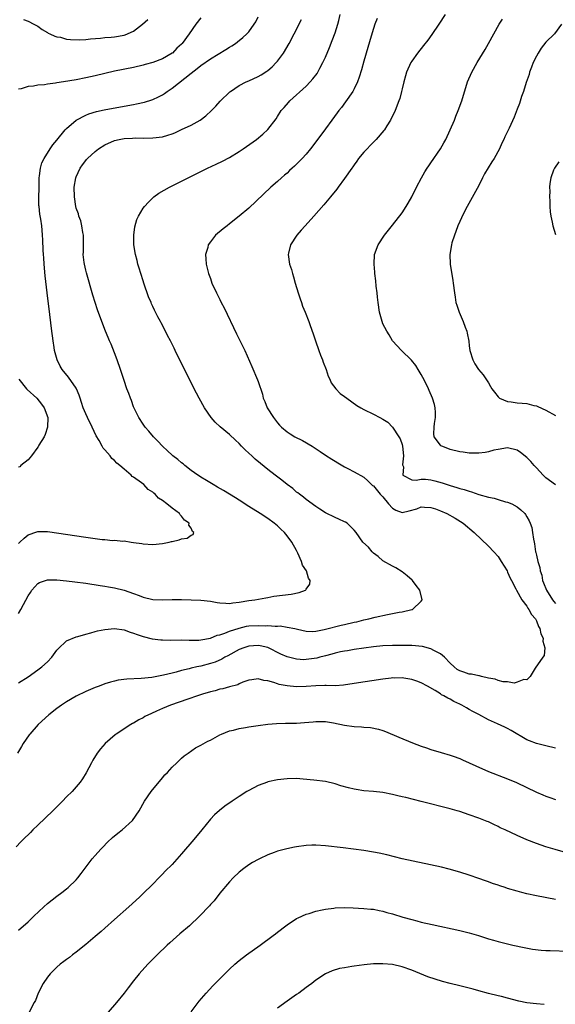
# Model space of a CAD drawing. Units: inches. Extents: x 2511000 to 2512116, y 1497000 to 1500000.
# Drawn here: x 2511121 to 2511233, y 1498823 to 1499028 of the extents above; entities that cross this region are included whole.
import ezdxf

# ---------------------------------------------------------------- set-up
doc = ezdxf.new("R2010")
doc.units = ezdxf.units.IN
doc.header["$MEASUREMENT"] = 0
doc.layers.add('LD25111497_10ft', color=61, linetype='Continuous')

msp = doc.modelspace()

# ---------------------------------------------------------------- linework, layer by layer
at = {"layer": 'LD25111497_10ft'}
for points, elevation in [([(2511121, 1498889.7), (2511123, 1498890.95), (2511125, 1498892.36), (2511125.82, 1498893), (2511127, 1498894.04), (2511127.96, 1498895), (2511129, 1498896.46), (2511129.25, 1498896.75), (2511131, 1498898.43), (2511133, 1498899.27), (2511133.36, 1498899.36), (2511135, 1498899.84), (2511136.09, 1498900.09), (2511137, 1498900.36), (2511137.48, 1498900.52), (2511139, 1498900.83), (2511141, 1498901.04), (2511143, 1498900.76), (2511144.25, 1498900.25), (2511145, 1498900.05), (2511145.73, 1498899.73), (2511147, 1498899.33), (2511148.88, 1498898.88), (2511150.66, 1498898.66), (2511151, 1498898.64), (2511152.6, 1498898.6), (2511155, 1498898.63), (2511156.59, 1498898.59), (2511158.6, 1498898.6), (2511159, 1498898.63), (2511161, 1498899.01), (2511162.41, 1498899.59), (2511163, 1498899.7), (2511164.05, 1498900.05), (2511165, 1498900.43), (2511167, 1498901.11), (2511168.53, 1498901.48), (2511169, 1498901.54), (2511171, 1498901.65), (2511172.42, 1498901.58), (2511173, 1498901.61), (2511174.53, 1498901.47), (2511175, 1498901.52), (2511175.55, 1498901.55), (2511177, 1498901.31), (2511178.59, 1498901), (2511179.14, 1498900.86), (2511181, 1498900.44), (2511182.39, 1498900.39), (2511183, 1498900.44), (2511184.77, 1498900.77), (2511185, 1498900.84), (2511188.31, 1498901.69), (2511189, 1498901.83), (2511191, 1498902.31), (2511191.57, 1498902.43), (2511193, 1498902.79), (2511194.05, 1498903), (2511195.38, 1498903.38), (2511197.95, 1498903.95), (2511199, 1498904.12), (2511200.41, 1498904.41), (2511201, 1498904.49), (2511203, 1498904.96), (2511203.14, 1498905), (2511205, 1498906.72), (2511205.16, 1498907), (2511204.72, 1498909), (2511203.95, 1498909.95), (2511203.19, 1498911), (2511203.1, 1498911.1), (2511202.02, 1498912.02), (2511201, 1498912.82), (2511199.66, 1498913.66), (2511199, 1498914), (2511197, 1498915.1), (2511196, 1498916), (2511195, 1498916.74), (2511194.74, 1498917), (2511193.96, 1498917.96), (2511192.79, 1498919), (2511191.38, 1498921), (2511191, 1498921.49), (2511189.56, 1498923), (2511189.19, 1498923.19), (2511189, 1498923.26), (2511187.8, 1498923.8), (2511187, 1498924.12), (2511185, 1498925.14), (2511183.86, 1498925.86), (2511183, 1498926.42), (2511181, 1498927.9), (2511180.42, 1498928.42), (2511179.6, 1498929), (2511179.27, 1498929.27), (2511179, 1498929.45), (2511178.18, 1498930.18), (2511177, 1498931.04), (2511175.94, 1498931.94), (2511174.5, 1498933), (2511173, 1498934.17), (2511171.44, 1498935.44), (2511170.34, 1498936.34), (2511169.62, 1498937), (2511169, 1498937.59), (2511168.25, 1498938.25), (2511167.48, 1498939), (2511167, 1498939.55), (2511166.26, 1498940.26), (2511165, 1498941.45), (2511163.06, 1498943.06), (2511162.03, 1498944.03), (2511161.18, 1498945), (2511159.81, 1498947), (2511158.68, 1498949), (2511158.09, 1498950.09), (2511155, 1498956.28), (2511153.67, 1498959), (2511153.44, 1498959.44), (2511152.66, 1498961), (2511152.08, 1498962.08), (2511151.64, 1498963), (2511150.73, 1498964.73), (2511150.6, 1498965), (2511150.02, 1498966.02), (2511149.56, 1498967), (2511149.36, 1498967.36), (2511149, 1498968.15), (2511148.72, 1498968.72), (2511148.62, 1498969), (2511148.13, 1498970.13), (2511147.15, 1498973), (2511147, 1498973.51), (2511146.51, 1498975), (2511146.16, 1498976.16), (2511145.9, 1498977), (2511145.73, 1498977.73), (2511145.37, 1498979), (2511145.04, 1498981), (2511145.01, 1498983), (2511145.24, 1498984.76), (2511145.69, 1498986.31), (2511146.01, 1498987), (2511147, 1498988.64), (2511147.26, 1498989), (2511148.07, 1498989.93), (2511149.24, 1498991), (2511150.25, 1498991.75), (2511152.46, 1498993), (2511155, 1498994.25), (2511156.4, 1498995), (2511159, 1498996.32), (2511160.37, 1498997), (2511162.18, 1498997.82), (2511163.53, 1498998.47), (2511165, 1498999.24), (2511167, 1499000.46), (2511167.82, 1499001), (2511170.61, 1499003), (2511171.92, 1499004.08), (2511173, 1499005.05), (2511174.7, 1499007.3), (2511175, 1499007.75), (2511175.78, 1499009), (2511176.36, 1499009.64), (2511177.29, 1499010.71), (2511177.56, 1499011), (2511181, 1499014.12), (2511181.84, 1499015), (2511182.39, 1499015.61), (2511183.25, 1499016.75), (2511183.39, 1499017), (2511183.82, 1499017.82), (2511184.48, 1499019), (2511185, 1499020.12), (2511185.85, 1499022.15), (2511186.4, 1499023.6), (2511187, 1499025.23), (2511187.61, 1499027), (2511187.78, 1499027.78), (2511188.08, 1499029)], 8490), ([(2511209.95, 1499029), (2511208.65, 1499027), (2511207.17, 1499024.83), (2511206.33, 1499023.67), (2511205.45, 1499022.55), (2511204.18, 1499021), (2511203, 1499019.33), (2511202.81, 1499019), (2511201.94, 1499017), (2511201.73, 1499016.27), (2511201.34, 1499015), (2511201, 1499013.54), (2511200.89, 1499013), (2511200.49, 1499011.51), (2511200.34, 1499011), (2511199.54, 1499009), (2511198.57, 1499007), (2511197.82, 1499005.82), (2511197.32, 1499005), (2511197.19, 1499004.81), (2511195.59, 1499003), (2511195, 1499002.43), (2511193, 1499000.31), (2511191.93, 1498999), (2511191.57, 1498998.43), (2511191, 1498997.7), (2511190.71, 1498997.29), (2511190.49, 1498997), (2511189, 1498994.82), (2511187.67, 1498993), (2511187.39, 1498992.61), (2511186.08, 1498991), (2511185, 1498989.73), (2511184.67, 1498989.33), (2511182.6, 1498987), (2511180.77, 1498985), (2511179.96, 1498984.04), (2511179.01, 1498983), (2511177.7, 1498981), (2511177.28, 1498979.28), (2511177.23, 1498979), (2511177.54, 1498977), (2511177.89, 1498975.89), (2511178.11, 1498975), (2511178.33, 1498974.33), (2511178.69, 1498973), (2511179.3, 1498971), (2511179.72, 1498969.72), (2511180.01, 1498969), (2511180.25, 1498968.25), (2511180.77, 1498967), (2511181.54, 1498965), (2511181.81, 1498964.19), (2511182.46, 1498962.46), (2511182.94, 1498961), (2511183.62, 1498959), (2511184, 1498958), (2511184.36, 1498957), (2511184.51, 1498956.51), (2511185.13, 1498955), (2511185.6, 1498953.6), (2511185.9, 1498953), (2511186.21, 1498952.21), (2511187.15, 1498951), (2511188.04, 1498950.04), (2511189, 1498949.39), (2511189.48, 1498949), (2511191.54, 1498947.54), (2511192.35, 1498947), (2511193, 1498946.64), (2511195, 1498945.71), (2511196.35, 1498945), (2511197, 1498944.68), (2511198.01, 1498944.01), (2511199, 1498943), (2511200.31, 1498941), (2511200.57, 1498940.57), (2511201, 1498939.37), (2511201.11, 1498939), (2511201.31, 1498937), (2511201.1, 1498935.1), (2511201.13, 1498935), (2511201.25, 1498934.75), (2511201.15, 1498933), (2511203, 1498931.98), (2511203.91, 1498931.91), (2511205, 1498932.16), (2511205.87, 1498932.13), (2511207, 1498932.01), (2511207.81, 1498931.81), (2511209.38, 1498931.38), (2511211, 1498930.84), (2511212.42, 1498930.42), (2511213, 1498930.22), (2511213.96, 1498929.96), (2511215, 1498929.61), (2511215.49, 1498929.49), (2511217.02, 1498928.98), (2511219, 1498928.42), (2511220.19, 1498928.19), (2511221, 1498927.91), (2511222.57, 1498927.43), (2511223, 1498927.36), (2511223.86, 1498927), (2511225, 1498926.38), (2511225.78, 1498925.78), (2511226.56, 1498925), (2511226.76, 1498924.76), (2511227, 1498924.27), (2511227.48, 1498923.48), (2511227.71, 1498923), (2511228.04, 1498922.04), (2511228.21, 1498921), (2511228.37, 1498919.63), (2511228.53, 1498919), (2511228.64, 1498918.64), (2511228.85, 1498917), (2511228.89, 1498916.89), (2511229, 1498916.32), (2511229.29, 1498915), (2511229.74, 1498913.74), (2511229.77, 1498913), (2511230.12, 1498912.12), (2511230.3, 1498911), (2511230.51, 1498910.51), (2511231.09, 1498909), (2511232.39, 1498907), (2511232.64, 1498906.64), (2511233, 1498906.23)], 8510), ([(2511195.79, 1499028.21), (2511195.3, 1499027), (2511195, 1499026.14), (2511194.52, 1499024.53), (2511193.86, 1499022.14), (2511193, 1499019.28), (2511192.49, 1499017.51), (2511192.02, 1499015.98), (2511191.68, 1499015), (2511191, 1499013.56), (2511190.71, 1499013), (2511189.2, 1499010.8), (2511188.34, 1499009.66), (2511187.81, 1499009), (2511187.48, 1499008.52), (2511186.32, 1499007), (2511185, 1499005.22), (2511182.38, 1499001.62), (2511181.9, 1499001), (2511181, 1498999.93), (2511180.14, 1498999), (2511179.58, 1498998.42), (2511178.56, 1498997.44), (2511178.07, 1498997), (2511177.53, 1498996.47), (2511177, 1498995.98), (2511176.48, 1498995.52), (2511175.86, 1498995), (2511175, 1498994.19), (2511173.64, 1498993), (2511169, 1498988.68), (2511167, 1498986.98), (2511165, 1498985.37), (2511164.48, 1498985), (2511163.69, 1498984.31), (2511162.09, 1498983), (2511161, 1498981.62), (2511160.57, 1498981), (2511160.44, 1498980.44), (2511160.01, 1498979), (2511160.08, 1498978.08), (2511160.11, 1498977), (2511160.62, 1498975), (2511161, 1498974), (2511161.34, 1498973), (2511162.25, 1498971), (2511163, 1498969.59), (2511163.28, 1498969), (2511163.87, 1498967.87), (2511166.46, 1498962.46), (2511168.16, 1498959), (2511169.63, 1498955.63), (2511170.86, 1498952.86), (2511171, 1498952.48), (2511171.84, 1498949.84), (2511172.03, 1498949), (2511172.33, 1498948.33), (2511172.86, 1498947), (2511174.17, 1498945), (2511175, 1498943.88), (2511175.41, 1498943.41), (2511175.81, 1498943), (2511177, 1498942.02), (2511177.61, 1498941.61), (2511178.65, 1498941), (2511180.19, 1498940.19), (2511182.2, 1498939), (2511183.91, 1498937.91), (2511185, 1498937.17), (2511186.33, 1498936.33), (2511187, 1498935.88), (2511187.58, 1498935.58), (2511189, 1498934.7), (2511189.65, 1498934.35), (2511191, 1498933.68), (2511193, 1498932.56), (2511193.83, 1498931.83), (2511194.62, 1498931), (2511194.84, 1498930.84), (2511195, 1498930.75), (2511196.44, 1498929), (2511196.71, 1498928.71), (2511197, 1498928.47), (2511198.13, 1498927), (2511199, 1498926.1), (2511199.71, 1498925.71), (2511201, 1498925.21), (2511202.47, 1498925.53), (2511204.04, 1498925.96), (2511205, 1498926.39), (2511205.69, 1498926.31), (2511207, 1498926.26), (2511207.94, 1498925.94), (2511209, 1498925.53), (2511210.32, 1498925), (2511212.03, 1498924.03), (2511213.71, 1498923), (2511215.99, 1498921), (2511219, 1498918.16), (2511220.12, 1498917), (2511221, 1498916.01), (2511221.67, 1498915), (2511222.88, 1498913), (2511223, 1498912.77), (2511223.5, 1498911.5), (2511223.81, 1498911), (2511224.72, 1498909.28), (2511224.84, 1498909), (2511225.96, 1498907), (2511227, 1498905.67), (2511227.22, 1498905.22), (2511227.44, 1498905), (2511227.96, 1498903.96), (2511228.79, 1498903), (2511229, 1498902.58), (2511229.41, 1498901.41), (2511229.71, 1498901), (2511229.91, 1498899.91), (2511230.39, 1498899), (2511230.34, 1498898.34), (2511230.74, 1498897), (2511230.61, 1498895.39), (2511230.36, 1498895), (2511228.76, 1498892.76), (2511227.71, 1498891), (2511227, 1498890.33), (2511226.38, 1498890.38), (2511225, 1498889.79), (2511224.36, 1498889.64), (2511223, 1498889.88), (2511222.08, 1498889.92), (2511221, 1498890.2), (2511220.43, 1498890.43), (2511219, 1498890.67), (2511217.55, 1498891), (2511217.12, 1498891.12), (2511217, 1498891.12), (2511215.48, 1498891.48), (2511215, 1498891.5), (2511213.9, 1498891.9), (2511213, 1498892.18), (2511212.49, 1498892.49), (2511211.85, 1498893), (2511211, 1498893.8), (2511209.81, 1498895), (2511209, 1498895.7), (2511207.6, 1498896.4), (2511207, 1498896.75), (2511205.23, 1498897.23), (2511203, 1498897.44), (2511201, 1498897.49), (2511199, 1498897.48), (2511197, 1498897.39), (2511195, 1498897.19), (2511193, 1498896.92), (2511191, 1498896.62), (2511189.62, 1498896.38), (2511189, 1498896.3), (2511188.14, 1498896.14), (2511187, 1498895.89), (2511186.34, 1498895.66), (2511185, 1498895.33), (2511184.75, 1498895.25), (2511183.8, 1498895), (2511183.18, 1498894.82), (2511181, 1498894.52), (2511180.51, 1498894.51), (2511179, 1498894.59), (2511177, 1498895.09), (2511175.69, 1498895.69), (2511173, 1498897.02), (2511171.41, 1498897.41), (2511171, 1498897.48), (2511169, 1498897.35), (2511167.98, 1498897), (2511167, 1498896.61), (2511164.66, 1498895.34), (2511164.01, 1498895), (2511163.38, 1498894.62), (2511161.99, 1498894.01), (2511161, 1498893.69), (2511159, 1498893.17), (2511158.2, 1498893), (2511157, 1498892.71), (2511156.6, 1498892.6), (2511155, 1498892.22), (2511153.9, 1498891.9), (2511153, 1498891.7), (2511151.25, 1498891.25), (2511149.12, 1498890.88), (2511148.81, 1498890.81), (2511146.6, 1498890.6), (2511143.55, 1498890.45), (2511141.78, 1498890.22), (2511141, 1498890.06), (2511140.17, 1498889.83), (2511139, 1498889.47), (2511137.82, 1498889), (2511137, 1498888.7), (2511135, 1498887.86), (2511133, 1498886.92), (2511131, 1498885.75), (2511129.92, 1498885), (2511129, 1498884.32), (2511127.33, 1498883), (2511125.09, 1498881), (2511123.31, 1498879), (2511123.18, 1498878.82), (2511121.94, 1498877), (2511121.58, 1498876.42), (2511120.74, 1498875)], 8500), ([(2511121, 1498918.73), (2511121.27, 1498919), (2511122.18, 1498919.82), (2511123, 1498920.51), (2511124.83, 1498921.17), (2511125, 1498921.25), (2511127, 1498921.26), (2511135, 1498920.06), (2511138.4, 1498919.6), (2511139, 1498919.56), (2511140.61, 1498919.39), (2511141, 1498919.41), (2511142.76, 1498919.24), (2511143, 1498919.26), (2511144.46, 1498919), (2511144.95, 1498918.95), (2511146.7, 1498918.7), (2511147, 1498918.63), (2511149, 1498918.54), (2511151, 1498918.75), (2511152.41, 1498919), (2511152.88, 1498919.12), (2511153, 1498919.17), (2511154.52, 1498919.48), (2511155, 1498919.71), (2511156.15, 1498919.85), (2511157, 1498920.46), (2511157.41, 1498920.59), (2511157.58, 1498921), (2511157.24, 1498921.24), (2511157, 1498921.96), (2511156.54, 1498922.54), (2511156.59, 1498923), (2511155.6, 1498923.6), (2511155, 1498924.45), (2511154.69, 1498924.69), (2511154.53, 1498925), (2511153, 1498926.08), (2511151.94, 1498927), (2511151, 1498927.73), (2511150.19, 1498928.19), (2511149.52, 1498929), (2511149.21, 1498929.21), (2511149, 1498929.42), (2511148, 1498930), (2511147.1, 1498931), (2511146.63, 1498931.37), (2511145, 1498932.57), (2511144.71, 1498932.71), (2511144.5, 1498933), (2511143, 1498934.2), (2511142.12, 1498935), (2511141.47, 1498935.47), (2511141, 1498936.05), (2511140.44, 1498936.44), (2511140.07, 1498937), (2511139, 1498938.23), (2511138.62, 1498938.62), (2511138.45, 1498939), (2511137.81, 1498940.19), (2511137.2, 1498941.2), (2511136.35, 1498943), (2511135.35, 1498945), (2511135, 1498945.77), (2511134.5, 1498947), (2511134.15, 1498948.15), (2511133.84, 1498949), (2511133.65, 1498949.65), (2511133.05, 1498951), (2511133, 1498951.09), (2511131.41, 1498953.41), (2511130.11, 1498955), (2511129.7, 1498955.7), (2511129.03, 1498957), (2511128.5, 1498959), (2511128.43, 1498959.57), (2511128.2, 1498961), (2511128.06, 1498962.06), (2511127.96, 1498963), (2511127.55, 1498966.45), (2511126.97, 1498971), (2511126.57, 1498974.57), (2511126.35, 1498977), (2511126.26, 1498978.26), (2511126.18, 1498979), (2511126.1, 1498979.9), (2511126.04, 1498982.04), (2511126, 1498983), (2511125.92, 1498984.08), (2511125.83, 1498985), (2511125.63, 1498986.37), (2511125.42, 1498987.42), (2511125.26, 1498989), (2511125.24, 1498989.24), (2511125.23, 1498991), (2511125.28, 1498992.72), (2511125.3, 1498995), (2511125.37, 1498995.37), (2511125.54, 1498997), (2511125.87, 1498998.13), (2511126.3, 1498999), (2511127.6, 1499001), (2511128.12, 1499001.88), (2511129, 1499002.84), (2511130.74, 1499005), (2511131, 1499005.26), (2511132.99, 1499007.01), (2511135, 1499008.05), (2511135.67, 1499008.33), (2511137.23, 1499008.77), (2511138.88, 1499009.12), (2511143, 1499009.91), (2511145, 1499010.28), (2511145.62, 1499010.38), (2511147.27, 1499010.73), (2511148.79, 1499011.21), (2511149, 1499011.28), (2511150.17, 1499011.83), (2511151, 1499012.28), (2511151.44, 1499012.56), (2511152, 1499013), (2511153, 1499013.64), (2511157, 1499016.83), (2511158.25, 1499017.75), (2511159, 1499018.37), (2511161, 1499019.78), (2511164.26, 1499021.74), (2511165, 1499022.22), (2511165.5, 1499022.5), (2511166.26, 1499023), (2511166.69, 1499023.31), (2511167.79, 1499024.21), (2511168.61, 1499025), (2511169, 1499025.43), (2511170.16, 1499027), (2511170.47, 1499027.53), (2511171, 1499028.54)], 8470), ([(2511159, 1499028.3), (2511157.98, 1499027), (2511156.6, 1499025), (2511155.14, 1499023), (2511155, 1499022.85), (2511154.02, 1499021.98), (2511153.08, 1499021), (2511153, 1499020.94), (2511151, 1499019.79), (2511149, 1499019.02), (2511147.41, 1499018.59), (2511147, 1499018.47), (2511145, 1499017.99), (2511141, 1499017.19), (2511139, 1499016.73), (2511137, 1499016.25), (2511135, 1499015.8), (2511133, 1499015.43), (2511130.34, 1499015), (2511129, 1499014.78), (2511128.71, 1499014.71), (2511127, 1499014.5), (2511126.38, 1499014.38), (2511125, 1499014.3), (2511124.12, 1499014.12), (2511123, 1499014), (2511121.56, 1499013.56), (2511121, 1499013.44)], 8460), ([(2511121, 1498904.13), (2511121.49, 1498905), (2511122.02, 1498906.02), (2511123, 1498907.81), (2511123.46, 1498908.54), (2511123.79, 1498909), (2511125, 1498910.38), (2511125.39, 1498910.61), (2511127, 1498911.16), (2511129, 1498911.14), (2511131, 1498910.93), (2511132.72, 1498910.72), (2511135, 1498910.43), (2511138, 1498910), (2511139, 1498909.83), (2511139.72, 1498909.72), (2511141, 1498909.48), (2511143, 1498908.99), (2511145, 1498908.32), (2511146.12, 1498907.88), (2511147, 1498907.56), (2511149, 1498907.07), (2511151.02, 1498906.98), (2511153, 1498907.07), (2511155, 1498907.09), (2511159, 1498906.95), (2511161, 1498906.72), (2511162.45, 1498906.45), (2511163, 1498906.36), (2511164.26, 1498906.26), (2511165, 1498906.25), (2511165.66, 1498906.34), (2511167, 1498906.5), (2511169, 1498906.84), (2511170.26, 1498907), (2511172.58, 1498907.42), (2511173, 1498907.48), (2511174.27, 1498907.73), (2511177.83, 1498908.17), (2511179.49, 1498908.51), (2511180.83, 1498909), (2511180.93, 1498909.07), (2511181, 1498909.19), (2511181.72, 1498910.28), (2511181.84, 1498911), (2511181.48, 1498911.48), (2511181.08, 1498913), (2511180.22, 1498914.22), (2511180.03, 1498915), (2511179.25, 1498916.75), (2511179, 1498917.26), (2511178, 1498919), (2511177, 1498920.36), (2511176.45, 1498921), (2511175.69, 1498921.69), (2511175, 1498922.39), (2511174.3, 1498923), (2511173, 1498923.96), (2511171.36, 1498925), (2511169, 1498926.42), (2511167, 1498927.75), (2511166.26, 1498928.26), (2511165.01, 1498929), (2511163.76, 1498929.76), (2511162.5, 1498930.5), (2511161.55, 1498931), (2511160.16, 1498931.84), (2511159, 1498932.57), (2511158.76, 1498932.75), (2511158.37, 1498933), (2511157, 1498933.97), (2511155.66, 1498935), (2511155.31, 1498935.31), (2511155, 1498935.52), (2511154.22, 1498936.22), (2511153.16, 1498937), (2511153, 1498937.14), (2511152.08, 1498938.08), (2511151.02, 1498939), (2511150.06, 1498940.06), (2511149.11, 1498941), (2511148.16, 1498942.16), (2511147.43, 1498943), (2511147, 1498943.59), (2511146.11, 1498945), (2511145.19, 1498946.81), (2511145, 1498947.24), (2511144.54, 1498948.54), (2511144.34, 1498949), (2511144, 1498950), (2511143.6, 1498951), (2511143, 1498952.71), (2511142.25, 1498955), (2511141.56, 1498957), (2511141, 1498958.51), (2511140.29, 1498960.29), (2511139.97, 1498961), (2511139.69, 1498961.69), (2511139.11, 1498963), (2511138.33, 1498965), (2511137.46, 1498967.46), (2511136.95, 1498968.95), (2511136.48, 1498970.48), (2511135.15, 1498975.15), (2511135, 1498975.74), (2511134.73, 1498977), (2511134.71, 1498977.29), (2511134.5, 1498979), (2511134.53, 1498979.47), (2511134.53, 1498983), (2511134.41, 1498983.59), (2511134.22, 1498985), (2511134, 1498986), (2511133.57, 1498987), (2511133.47, 1498987.47), (2511133, 1498988.68), (2511132.91, 1498989), (2511132.63, 1498991), (2511132.62, 1498993), (2511132.94, 1498995), (2511133, 1498995.16), (2511133.87, 1498997), (2511134.34, 1498997.66), (2511135, 1498998.62), (2511135.19, 1498998.81), (2511135.34, 1498999), (2511137, 1499000.49), (2511137.66, 1499001), (2511139, 1499001.86), (2511141, 1499002.78), (2511141.96, 1499003), (2511143, 1499003.19), (2511144.75, 1499003.25), (2511145.29, 1499003.29), (2511147, 1499003.26), (2511149, 1499003.3), (2511151, 1499003.55), (2511152.15, 1499003.85), (2511153, 1499004.14), (2511153.62, 1499004.38), (2511155, 1499005.02), (2511157, 1499005.98), (2511158.86, 1499007), (2511160.08, 1499007.92), (2511161.25, 1499009), (2511162.11, 1499009.89), (2511163.06, 1499010.94), (2511165.07, 1499012.93), (2511165.17, 1499013), (2511167, 1499014.2), (2511168.49, 1499015), (2511169, 1499015.21), (2511171, 1499016.1), (2511171.57, 1499016.43), (2511172.81, 1499017.19), (2511173, 1499017.34), (2511173.88, 1499018.12), (2511174.72, 1499019), (2511175, 1499019.32), (2511176.26, 1499021), (2511177.45, 1499023), (2511178.46, 1499025), (2511180.03, 1499027.97)], 8480), ([(2511122, 1499028), (2511123, 1499027.67), (2511124.21, 1499027), (2511125, 1499026.59), (2511125.93, 1499025.93), (2511127, 1499025.29), (2511127.17, 1499025.17), (2511127.53, 1499025), (2511128.54, 1499024.54), (2511129, 1499024.4), (2511129.73, 1499024.27), (2511131, 1499023.92), (2511131.8, 1499023.8), (2511133.75, 1499023.75), (2511135, 1499023.84), (2511136.01, 1499023.99), (2511138.11, 1499024.11), (2511139, 1499024.24), (2511140.32, 1499024.32), (2511141, 1499024.4), (2511143, 1499024.72), (2511143.23, 1499024.77), (2511145, 1499025.54), (2511146.85, 1499027), (2511147.98, 1499028.02)], 8450), ([(2511232.97, 1498930.97), (2511231, 1498932.42), (2511230.39, 1498933), (2511229, 1498934.49), (2511228.53, 1498935), (2511227.81, 1498935.81), (2511227, 1498936.69), (2511225.7, 1498937.7), (2511225, 1498938.21), (2511223, 1498938.66), (2511221, 1498938.36), (2511220.16, 1498938.16), (2511219, 1498937.86), (2511218.29, 1498937.71), (2511217, 1498937.55), (2511215.59, 1498937.59), (2511215, 1498937.56), (2511213.76, 1498937.76), (2511213, 1498937.84), (2511211, 1498938.35), (2511210.51, 1498938.51), (2511209.28, 1498939), (2511209.1, 1498939.1), (2511209, 1498939.21), (2511207.68, 1498941), (2511207.6, 1498941.6), (2511207.67, 1498943), (2511207.75, 1498943.75), (2511207.99, 1498945), (2511207.97, 1498946.03), (2511207.92, 1498947), (2511207.73, 1498947.73), (2511207.36, 1498949), (2511206.66, 1498950.66), (2511206.5, 1498951), (2511206.02, 1498952.02), (2511205.34, 1498953.34), (2511205, 1498953.96), (2511204.33, 1498955), (2511203.83, 1498955.83), (2511202.94, 1498956.94), (2511200.87, 1498959), (2511199.02, 1498961.02), (2511198.27, 1498962.27), (2511197.79, 1498963), (2511197, 1498964.54), (2511196.81, 1498965), (2511196.31, 1498967), (2511196.03, 1498969), (2511195.88, 1498970.12), (2511195.79, 1498971), (2511195.6, 1498972.4), (2511195.51, 1498973.51), (2511195.32, 1498975), (2511195.3, 1498975.3), (2511195.14, 1498977), (2511195.26, 1498979), (2511196, 1498981), (2511197.35, 1498983), (2511199, 1498985.1), (2511201, 1498987.7), (2511201.84, 1498989), (2511202.29, 1498989.71), (2511203, 1498990.99), (2511203.98, 1498993), (2511205.02, 1498995), (2511205.76, 1498996.24), (2511206.23, 1498997), (2511206.54, 1498997.46), (2511207, 1498998.11), (2511209, 1499001), (2511209.73, 1499002.27), (2511210.13, 1499003), (2511211.05, 1499004.95), (2511211.89, 1499007), (2511212.2, 1499007.8), (2511212.71, 1499009), (2511213.45, 1499011), (2511214.63, 1499015), (2511215.52, 1499017), (2511216.66, 1499019), (2511218.29, 1499021.71), (2511219.03, 1499022.97), (2511221.26, 1499027), (2511221.94, 1499028.06)], 8520), ([(2511234.27, 1499027), (2511232.75, 1499025), (2511231, 1499023.28), (2511229.99, 1499022.01), (2511229.36, 1499021), (2511229, 1499020.37), (2511228.32, 1499019), (2511227.98, 1499018.02), (2511227.55, 1499017), (2511227.47, 1499016.53), (2511226.87, 1499014.87), (2511226.32, 1499013), (2511225.91, 1499011.91), (2511225.51, 1499010.49), (2511225, 1499009.29), (2511224.4, 1499007.6), (2511223.3, 1499005.3), (2511223.09, 1499004.91), (2511222.45, 1499003.55), (2511222.22, 1499003), (2511221.8, 1499002.2), (2511221.3, 1499001), (2511220.19, 1498999), (2511219.71, 1498998.29), (2511218.21, 1498995.79), (2511217.79, 1498995), (2511217, 1498993.4), (2511214.55, 1498989), (2511213.53, 1498987), (2511213.38, 1498986.62), (2511213, 1498985.85), (2511212.63, 1498985), (2511212.22, 1498983.78), (2511211.9, 1498983), (2511211.4, 1498981.4), (2511211.31, 1498981), (2511210.97, 1498978.97), (2511210.99, 1498976.99), (2511211.55, 1498973.55), (2511211.65, 1498973), (2511211.89, 1498971), (2511212.07, 1498970.07), (2511212.22, 1498969), (2511212.44, 1498968.44), (2511212.88, 1498967), (2511213.73, 1498965), (2511214.13, 1498963.87), (2511214.47, 1498963), (2511214.59, 1498962.59), (2511214.89, 1498960.89), (2511215, 1498959.94), (2511215.13, 1498959), (2511215.74, 1498957), (2511216.19, 1498956.19), (2511216.92, 1498955), (2511217.87, 1498953.87), (2511219, 1498952.21), (2511219.46, 1498951.46), (2511219.69, 1498951), (2511220.27, 1498950.27), (2511221, 1498949.3), (2511221.14, 1498949.14), (2511221.34, 1498949), (2511223, 1498948.34), (2511223.72, 1498948.28), (2511225, 1498948.08), (2511226.03, 1498947.97), (2511227, 1498947.91), (2511228.46, 1498947.54), (2511229, 1498947.45), (2511229.32, 1498947.32), (2511231, 1498946.51), (2511233, 1498945.39)], 8530), ([(2511233.71, 1498998.29), (2511232.75, 1498997), (2511232.57, 1498996.57), (2511232, 1498995), (2511231.8, 1498993.8), (2511231.76, 1498993), (2511231.83, 1498992.17), (2511231.76, 1498991), (2511231.83, 1498990.16), (2511231.82, 1498989), (2511231.88, 1498987.88), (2511232.01, 1498987), (2511232.29, 1498985.71), (2511232.4, 1498985), (2511233, 1498983.13)], 8540), ([(2511121.07, 1498953), (2511122.65, 1498951), (2511122.82, 1498950.82), (2511124.77, 1498949), (2511125.8, 1498947.8), (2511126.36, 1498947), (2511127.12, 1498945), (2511127.05, 1498943), (2511126.54, 1498941.46), (2511126.33, 1498941), (2511125.21, 1498939.21), (2511125.08, 1498938.92), (2511125, 1498938.84), (2511123.71, 1498937), (2511123, 1498936.15), (2511121.47, 1498935), (2511121.26, 1498934.74), (2511121, 1498934.64)], 8460), ([(2511233, 1498876.07), (2511231, 1498876.53), (2511229, 1498877.01), (2511227.56, 1498877.56), (2511227, 1498877.8), (2511223.76, 1498879.76), (2511223, 1498880.18), (2511222.41, 1498880.41), (2511220.86, 1498881.14), (2511219, 1498881.95), (2511217, 1498883.05), (2511215.72, 1498883.72), (2511215, 1498884.15), (2511214.44, 1498884.44), (2511213.44, 1498885), (2511213, 1498885.23), (2511211.8, 1498885.8), (2511211, 1498886.29), (2511210.51, 1498886.51), (2511209.72, 1498887), (2511209.21, 1498887.21), (2511209, 1498887.39), (2511207.92, 1498888.08), (2511206.29, 1498889), (2511205, 1498889.67), (2511204.06, 1498890.06), (2511203, 1498890.4), (2511201.36, 1498890.64), (2511201, 1498890.73), (2511199.32, 1498890.68), (2511199, 1498890.7), (2511198.68, 1498890.68), (2511197, 1498890.47), (2511191, 1498889.52), (2511188.79, 1498889.21), (2511187, 1498889.09), (2511185.12, 1498889.12), (2511184.9, 1498889.1), (2511183, 1498889.07), (2511181, 1498888.89), (2511179, 1498888.83), (2511177, 1498889.04), (2511175.36, 1498889.36), (2511175, 1498889.48), (2511174.22, 1498889.78), (2511173, 1498890.11), (2511172.18, 1498890.18), (2511171, 1498890.54), (2511169.66, 1498890.34), (2511169, 1498890.22), (2511167.8, 1498889.8), (2511167, 1498889.45), (2511166.71, 1498889.29), (2511165, 1498888.84), (2511163.59, 1498888.41), (2511163, 1498888.34), (2511161.97, 1498888.03), (2511161, 1498887.82), (2511159.33, 1498887.33), (2511158.31, 1498887), (2511156.31, 1498886.31), (2511152.68, 1498885), (2511151, 1498884.3), (2511149.74, 1498883.74), (2511148.69, 1498883.31), (2511147.36, 1498882.64), (2511147, 1498882.41), (2511146.05, 1498881.95), (2511145, 1498881.3), (2511144.79, 1498881.21), (2511144.42, 1498881), (2511141.35, 1498879), (2511141.15, 1498878.85), (2511139.04, 1498877), (2511138.06, 1498875.94), (2511137.41, 1498875), (2511136.47, 1498873.53), (2511136.21, 1498873), (2511135.11, 1498870.89), (2511134.35, 1498869.65), (2511133.86, 1498869), (2511133, 1498867.97), (2511132.14, 1498867), (2511131, 1498865.9), (2511130.15, 1498865), (2511128.11, 1498863), (2511125, 1498860), (2511123.99, 1498859), (2511123.5, 1498858.5), (2511121.94, 1498857), (2511121.48, 1498856.52), (2511120.48, 1498855.52)], 8510), ([(2511121, 1498838.11), (2511123, 1498839.86), (2511124.21, 1498841), (2511126.28, 1498843), (2511127, 1498843.67), (2511129, 1498845.23), (2511130.03, 1498845.97), (2511131, 1498846.7), (2511131.35, 1498847), (2511133, 1498848.6), (2511133.36, 1498849), (2511134.08, 1498849.92), (2511136.38, 1498853), (2511137, 1498853.68), (2511138.15, 1498855), (2511138.56, 1498855.44), (2511139.57, 1498856.43), (2511140.6, 1498857.4), (2511141.69, 1498858.31), (2511142.57, 1498859), (2511144.77, 1498861), (2511146.18, 1498863), (2511147.28, 1498865), (2511148.67, 1498867), (2511151, 1498869.85), (2511151.53, 1498870.47), (2511152.04, 1498871), (2511153, 1498872.07), (2511154.02, 1498873), (2511155, 1498873.96), (2511155.54, 1498874.46), (2511156.35, 1498875), (2511157.87, 1498876.13), (2511159, 1498876.7), (2511160.48, 1498877.52), (2511161, 1498877.76), (2511163, 1498878.84), (2511163.33, 1498879), (2511165, 1498879.65), (2511165.8, 1498879.8), (2511167, 1498880.13), (2511168.34, 1498880.34), (2511169, 1498880.48), (2511171, 1498880.82), (2511173, 1498881.08), (2511174.77, 1498881.23), (2511176.7, 1498881.3), (2511177, 1498881.29), (2511179, 1498881.3), (2511180.6, 1498881.4), (2511182.43, 1498881.57), (2511183, 1498881.65), (2511184.37, 1498881.63), (2511185, 1498881.59), (2511186.69, 1498881.31), (2511189, 1498880.85), (2511191, 1498880.58), (2511192.5, 1498880.5), (2511193, 1498880.43), (2511194.37, 1498880.36), (2511196.05, 1498880.05), (2511197, 1498879.74), (2511197.54, 1498879.54), (2511200.32, 1498878.32), (2511203.18, 1498877.18), (2511205, 1498876.5), (2511206.1, 1498876.1), (2511207, 1498875.81), (2511209.14, 1498875.14), (2511211, 1498874.59), (2511211.61, 1498874.39), (2511213, 1498873.9), (2511213.61, 1498873.61), (2511215, 1498873.03), (2511216.36, 1498872.36), (2511219, 1498871.17), (2511223, 1498869.67), (2511224.88, 1498868.88), (2511229, 1498866.9), (2511230.32, 1498866.32), (2511231, 1498866.04), (2511231.78, 1498865.78), (2511233, 1498865.39)], 8520), ([(2511236.03, 1498854.03), (2511232.92, 1498854.92), (2511231, 1498855.49), (2511229, 1498856.16), (2511227, 1498856.95), (2511225, 1498857.83), (2511222.46, 1498859), (2511221.48, 1498859.48), (2511221, 1498859.72), (2511220.12, 1498860.12), (2511219, 1498860.67), (2511218.75, 1498860.76), (2511217, 1498861.49), (2511215, 1498862.19), (2511213, 1498862.84), (2511212.45, 1498863), (2511211, 1498863.4), (2511205, 1498864.94), (2511201.74, 1498865.74), (2511201, 1498865.94), (2511200.13, 1498866.13), (2511199, 1498866.43), (2511197, 1498866.82), (2511195, 1498867.05), (2511193, 1498867.19), (2511191.43, 1498867.43), (2511191, 1498867.49), (2511189.8, 1498867.8), (2511188.24, 1498868.24), (2511187, 1498868.65), (2511185, 1498869.1), (2511182.59, 1498869.41), (2511180.38, 1498869.62), (2511179, 1498869.71), (2511177, 1498869.69), (2511175, 1498869.47), (2511173, 1498869.04), (2511172.9, 1498869), (2511171, 1498868.27), (2511169, 1498867.23), (2511168.61, 1498867), (2511167, 1498865.97), (2511165.54, 1498865), (2511164.05, 1498863.95), (2511162.91, 1498863.09), (2511161.85, 1498862.15), (2511161, 1498861.23), (2511159.21, 1498859), (2511157.58, 1498857), (2511155, 1498854.02), (2511153, 1498851.82), (2511151.6, 1498850.4), (2511151, 1498849.76), (2511148.28, 1498847), (2511147.62, 1498846.38), (2511146.21, 1498845), (2511144.01, 1498843), (2511141, 1498840.36), (2511139, 1498838.56), (2511138.2, 1498837.8), (2511137, 1498836.79), (2511135, 1498835.15), (2511133, 1498833.56), (2511132.26, 1498833), (2511131.59, 1498832.41), (2511131, 1498832.03), (2511130.45, 1498831.55), (2511129.67, 1498831), (2511129, 1498830.41), (2511128.3, 1498829.7), (2511127.56, 1498829), (2511127, 1498828.31), (2511126.1, 1498827), (2511125.09, 1498825), (2511124.52, 1498823.48), (2511124.27, 1498823), (2511123.17, 1498821)], 8530), ([(2511233, 1498844.48), (2511229, 1498845.27), (2511227, 1498845.71), (2511225.97, 1498845.97), (2511225, 1498846.23), (2511223, 1498846.83), (2511222.46, 1498847), (2511221.36, 1498847.36), (2511221, 1498847.5), (2511219.87, 1498847.87), (2511219, 1498848.2), (2511218.39, 1498848.39), (2511217, 1498848.9), (2511215, 1498849.59), (2511213, 1498850.21), (2511210.83, 1498850.83), (2511209.22, 1498851.22), (2511201.01, 1498853.01), (2511197.8, 1498853.8), (2511196.18, 1498854.18), (2511195, 1498854.41), (2511193, 1498854.74), (2511188.72, 1498855.28), (2511185, 1498855.71), (2511183, 1498855.86), (2511182.18, 1498855.82), (2511181, 1498855.8), (2511179, 1498855.51), (2511178.57, 1498855.43), (2511176.92, 1498855.08), (2511175, 1498854.58), (2511174.32, 1498854.32), (2511173, 1498853.84), (2511171.24, 1498853), (2511171, 1498852.88), (2511169.81, 1498852.19), (2511169, 1498851.72), (2511167.97, 1498851), (2511167, 1498850.23), (2511165.74, 1498849), (2511165, 1498848.18), (2511163, 1498845.81), (2511162.65, 1498845.35), (2511162.34, 1498845), (2511161.76, 1498844.24), (2511161, 1498843.43), (2511160.81, 1498843.19), (2511158.72, 1498841), (2511156.63, 1498839), (2511154.66, 1498837.34), (2511152.52, 1498835.48), (2511151.99, 1498835), (2511149.89, 1498833), (2511147.95, 1498831), (2511146.18, 1498829), (2511145, 1498827.55), (2511143.88, 1498826.12), (2511143.05, 1498825), (2511141.44, 1498823), (2511139.66, 1498821)], 8540), ([(2511157, 1498821.07), (2511158.68, 1498823.32), (2511160.13, 1498825), (2511161.51, 1498826.5), (2511162.03, 1498827), (2511163, 1498827.99), (2511165, 1498829.99), (2511166.08, 1498831), (2511167, 1498831.78), (2511168.56, 1498833), (2511171.42, 1498835), (2511174.12, 1498837), (2511174.62, 1498837.38), (2511175, 1498837.7), (2511176.74, 1498839), (2511177, 1498839.21), (2511179, 1498840.53), (2511179.3, 1498840.7), (2511181, 1498841.44), (2511181.6, 1498841.6), (2511183, 1498842.07), (2511184.33, 1498842.33), (2511185, 1498842.51), (2511186.72, 1498842.72), (2511187, 1498842.76), (2511189, 1498842.81), (2511190.76, 1498842.76), (2511193, 1498842.65), (2511194.49, 1498842.49), (2511195, 1498842.46), (2511196.19, 1498842.19), (2511197, 1498842.05), (2511197.81, 1498841.81), (2511199, 1498841.49), (2511201.16, 1498840.84), (2511203, 1498840.33), (2511204.07, 1498840.07), (2511205, 1498839.81), (2511207.28, 1498839.28), (2511213, 1498838.03), (2511215, 1498837.55), (2511216.96, 1498837), (2511219, 1498836.33), (2511220.04, 1498836.04), (2511221, 1498835.75), (2511221.6, 1498835.6), (2511224.12, 1498835), (2511226.47, 1498834.47), (2511228.17, 1498834.17), (2511229.97, 1498833.97), (2511231, 1498833.9), (2511231.85, 1498833.85), (2511235.72, 1498833.72)], 8550), ([(2511230.61, 1498822.61), (2511229, 1498822.76), (2511227, 1498822.99), (2511225.34, 1498823.34), (2511223, 1498823.94), (2511221.75, 1498824.25), (2511221, 1498824.41), (2511219, 1498824.89), (2511217, 1498825.45), (2511215.81, 1498825.81), (2511213, 1498826.54), (2511211, 1498827.02), (2511209.43, 1498827.43), (2511207.87, 1498827.87), (2511206.37, 1498828.37), (2511203, 1498829.75), (2511201, 1498830.49), (2511199, 1498830.97), (2511197, 1498831.12), (2511195, 1498831.07), (2511193.1, 1498830.9), (2511191, 1498830.63), (2511190.51, 1498830.51), (2511189, 1498830.29), (2511187.91, 1498830.09), (2511186.38, 1498829.62), (2511185, 1498829.03), (2511183, 1498827.71), (2511182.18, 1498827), (2511181.5, 1498826.5), (2511181, 1498826.19), (2511179.43, 1498825), (2511179, 1498824.72), (2511177, 1498823.29), (2511175, 1498821.83)], 8560)]:
    msp.add_lwpolyline(points, dxfattribs=dict(at, elevation=elevation))

doc.saveas('drawing.dxf')
